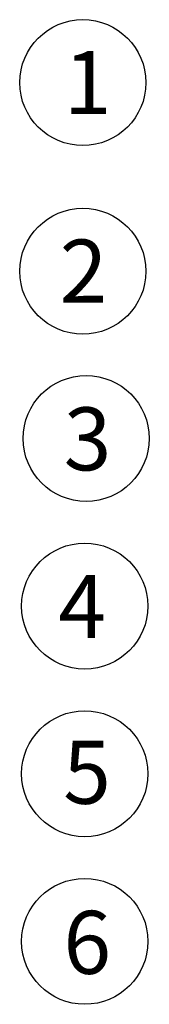
# Model space of a CAD drawing. Units: millimetres. Extents: x 412 to 783, y 1633 to 1895.
# Drawn here: x 489 to 492, y 1720 to 1742 of the extents above; entities that cross this region are included whole.
import ezdxf

# ---------------------------------------------------------------- set-up
doc = ezdxf.new("R2010")
doc.units = ezdxf.units.MM
doc.header["$LTSCALE"] = 0.46
doc.styles.get("Standard").update_dxf_attribs({"font": 'arial.ttf'})

# ---------------------------------------------------------------- blocks, each defined once
blk = doc.blocks.new('cart1')
at = {"ltscale": 0.49}
for centre in [(490.869, 1740.757), (490.869, 1736.409), (490.946, 1732.556), (490.913, 1728.693), (490.913, 1724.829), (490.913, 1720.966)]:
    blk.add_circle(centre, 1.451, dxfattribs=at)
at = {"ltscale": 0.49, "char_height": 1.451, "attachment_point": 1}
for s, insert in [('1', (490.431, 1741.482)), ('2', (490.334, 1737.139)), ('3', (490.428, 1733.272)), ('4', (490.305, 1729.408)), ('5', (490.417, 1725.588)), ('6', (490.421, 1721.668))]:
    blk.add_mtext_dynamic_manual_height_columns(s, width=4.76125, gutter_width=12.089, heights=[0], dxfattribs=dict(at, insert=insert))

msp = doc.modelspace()

# ---------------------------------------------------------------- block references
msp.add_blockref('cart1', (0, 0))

doc.saveas('drawing.dxf')
